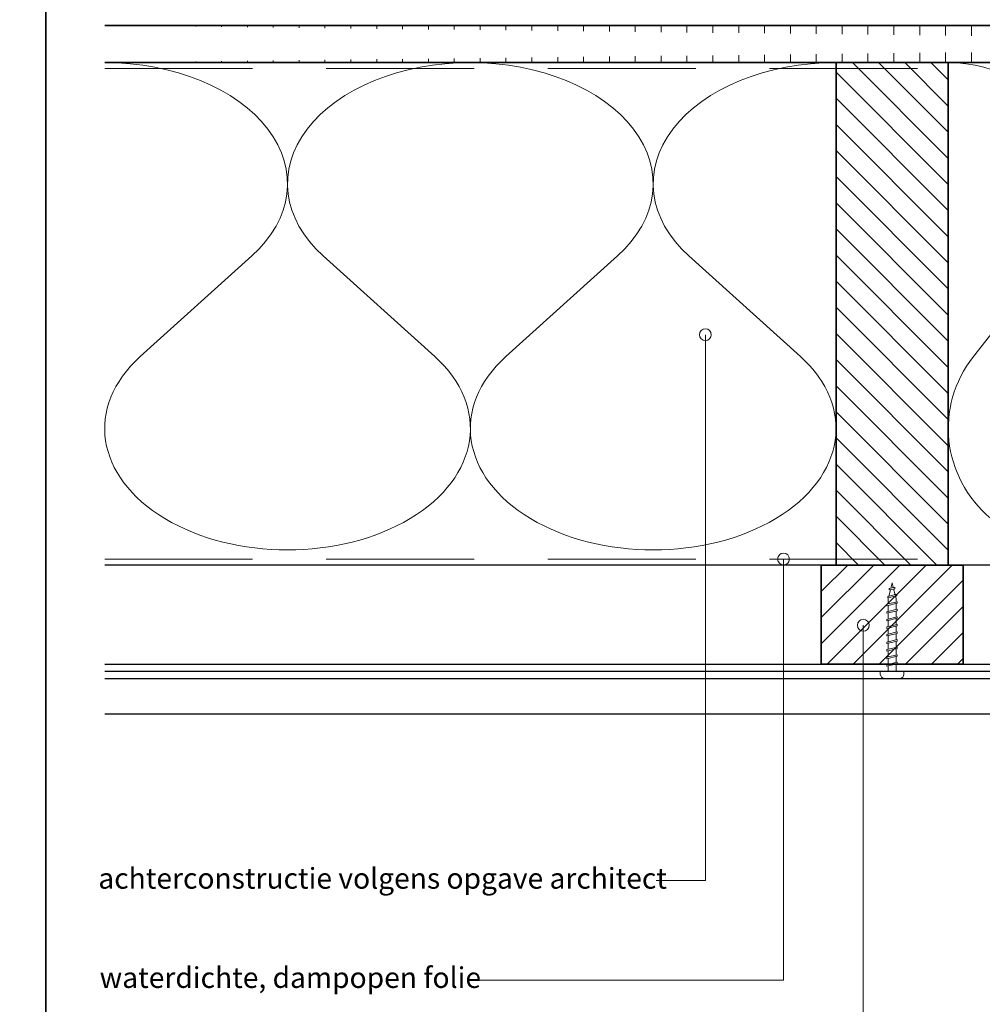
# Model space of a CAD drawing. Units: millimetres. Extents: x 20279 to 23603, y 3492 to 4327.
# Drawn here: x 22486 to 22812, y 3664 to 3997 of the extents above; entities that cross this region are included whole.
import ezdxf

# ---------------------------------------------------------------- set-up
doc = ezdxf.new("R2010")
doc.units = ezdxf.units.MM
doc.header["$LTSCALE"] = 5
doc.header["$MEASUREMENT"] = 0
doc.linetypes.add('DASHED', pattern=[0.75, 0.5, -0.25])
for name, color, linetype, lineweight in [('Aanzichtlijnen', 7, 'Continuous', 25), ('Arcering overigen', 8, 'Continuous', 0), ('Attributes', 7, 'Continuous', 25), ('Doorsnede hout etc.', 7, 'Continuous', 35), ('Hulplijnen', 7, 'Continuous', 5), ('Tekst', 2, 'Continuous', 25)]:
    doc.layers.add(name, color=color, linetype=linetype, lineweight=lineweight)
doc.styles.add('Standaard', font='arial.ttf')

# ---------------------------------------------------------------- blocks, each defined once
blk = doc.blocks.new('Kader Keralit Landscape')
blk.add_lwpolyline([(277, 190), (0, 190), (0, 0), (277, 0)], close=True)
at = {"layer": 'Tekst', "style": 'Standaard'}
for tag, p in [('BETREFT1', (25.31714674242539, 17.37006292847127)), ('BETREFT2', (25.31714674242539, 11.20668195363851))]:
    blk.add_attdef(tag, p, '', height=3.681818181818585, dxfattribs=at)
blk = doc.blocks.new('A$C0F354E6E')
at = {"color": 252}
for p, q in [((13.69421365963353, 27.0731580075153), (3.305786340366467, 41.19597263937612)), ((20.30578634036647, 27.0731580075153), (30.69421365963353, 41.19597263937612))]:
    blk.add_line(p, q, dxfattribs=at)
for centre, start, end in [((17, 51.26913064689143), 323.6626297687955, 216.3373702312358), ((0, 17), 270, 36.33737023120456), ((34, 17), 143.6626297687955, 270)]:
    blk.add_arc(centre, 17, start, end, dxfattribs=at)
blk = doc.blocks.new('TRG-ISO')
at = {"yscale": 0.96618357487921}
blk.add_blockref('A$C0F354E6E', (0, 0), dxfattribs=at)
blk = doc.blocks.new('2801')
at = {"layer": 'Hulplijnen', "linetype": 'Continuous'}
for p, q in [((0, 1.305197566717652), (1.927557456503564, 1.305197566717652)), ((1.82000000017797, 1.750000000015461), (2.666333268523886, -1.750000000015461)), ((1.82000000017797, 1.750000000015461), (2.320000000279833, 1.750000000015461)), ((2.320000000279833, 1.750000000015461), (3.166333268625749, -1.750000000015461)), ((2.427557456605427, 1.305197566717652), (4.487557456406648, 1.305197566717652)), ((4.380000000081054, 1.750000000015461), (5.22633326842697, -1.750000000015461)), ((4.380000000081054, 1.750000000015461), (4.880000000182918, 1.750000000015461)), ((4.880000000182918, 1.750000000015461), (5.726333268528833, -1.750000000015461)), ((4.987557456508512, 1.305197566717652), (7.047557456309733, 1.305197566717652)), ((6.939999999984138, 1.750000000015461), (7.786333268330054, -1.750000000015461)), ((6.939999999984138, 1.750000000015461), (7.440000000086002, 1.750000000015461)), ((7.440000000086002, 1.750000000015461), (8.286333268431918, -1.750000000015461)), ((7.547557456411596, 1.305197566717652), (9.607557456212817, 1.305197566717652)), ((9.499999999887223, 1.750000000015461), (10.34633326823314, -1.750000000015461)), ((9.499999999887223, 1.750000000015461), (9.999999999989086, 1.750000000015461)), ((9.999999999989086, 1.750000000015461), (10.846333268335, -1.750000000015461)), ((10.10755745631468, 1.305197566717652), (12.1675574561159, 1.305197566717652)), ((12.05999999979031, 1.750000000015461), (12.90633326813622, -1.750000000015461)), ((12.05999999979031, 1.750000000015461), (12.55999999989217, 1.750000000015461)), ((12.55999999989217, 1.750000000015461), (13.40633326823809, -1.750000000015461)), ((12.66755745621776, 1.305197566717652), (14.72755745601899, 1.305197566717652)), ((14.61999999969339, 1.750000000015461), (15.46633326803931, -1.750000000015461)), ((14.61999999969339, 1.750000000015461), (15.11999999979525, 1.750000000015461)), ((15.11999999979525, 1.750000000015461), (15.96633326814117, -1.750000000015461)), ((15.22755745612085, 1.305197566717652), (17.28755745592207, 1.305197566717652)), ((17.17999999959648, 1.750000000015461), (18.02633326794239, -1.750000000015461)), ((17.17999999959648, 1.750000000015461), (17.67999999969834, 1.750000000015461)), ((17.67999999969834, 1.750000000015461), (18.52633326804425, -1.750000000015461)), ((17.78755745602393, 1.305197566717652), (19.84755745582515, 1.305197566717652)), ((19.73999999949956, 1.750000000015461), (20.58633326784548, -1.750000000015461)), ((19.73999999949956, 1.750000000015461), (20.23999999960142, 1.750000000015461)), ((20.23999999960142, 1.750000000015461), (21.08633326794734, -1.750000000015461)), ((20.34755745592702, 1.305197566717652), (22.40755745572824, 1.305197566717652)), ((22.29999999940264, 1.750000000015461), (23.14633326774856, -1.750000000015461)), ((22.29999999940264, 1.750000000015461), (22.79999999950451, 1.750000000015461)), ((22.79999999950451, 1.750000000015461), (23.64633326785042, -1.750000000015461)), ((22.9075574558301, 1.305197566717652), (24.77191424886405, 1.305197566717652)), ((24.98012683702473, 1.253217056761969), (24.77191424886405, 1.305197566717652)), ((24.91883322821377, 1.506695962609228), (25.66270003172758, -1.569555331881929)), ((24.91883322821377, 1.506695962609228), (25.41883322831563, 1.506695962609228)), ((25.41883322831563, 1.506695962609228), (26.16270003182944, -1.569555331881929)), ((27.70459774752089, 0.573049788615208), (25.51225006185996, 1.120371887170222)), ((27.61212829248325, 0.9554559928110393), (28.05504951356852, -0.8762388392287903)), ((27.61212829248325, 0.9554559928110393), (28.11212829258511, 0.9554559928110393)), ((28.11212829258511, 0.9554559928110393), (28.55504951367038, -0.8762388392287903)), ((29.9999999999709, 0), (28.23672097235249, 0.4402046190234614)), ((29.9999999999709, 0), (28.43749213720002, -0.3900818688807703)), ((0, -1.305197566716743), (2.558775812198292, -1.305197566716743)), ((2.666333268523886, -1.750000000015461), (3.166333268625749, -1.750000000015461)), ((3.058775812300155, -1.305197566716743), (5.118775812101376, -1.305197566716743)), ((5.22633326842697, -1.750000000015461), (5.726333268528833, -1.750000000015461)), ((5.618775812203239, -1.305197566716743), (7.67877581200446, -1.305197566716743)), ((7.786333268330054, -1.750000000015461), (8.286333268431918, -1.750000000015461)), ((8.178775812106323, -1.305197566716743), (10.23877581190754, -1.305197566716743)), ((10.34633326823314, -1.750000000015461), (10.846333268335, -1.750000000015461)), ((10.73877581200941, -1.305197566716743), (12.79877581181063, -1.305197566716743)), ((12.90633326813622, -1.750000000015461), (13.40633326823809, -1.750000000015461)), ((13.29877581191249, -1.305197566716743), (15.35877581171371, -1.305197566716743)), ((15.46633326803931, -1.750000000015461), (15.96633326814117, -1.750000000015461)), ((15.85877581181558, -1.305197566716743), (17.9187758116168, -1.305197566716743)), ((18.02633326794239, -1.750000000015461), (18.52633326804425, -1.750000000015461)), ((18.41877581171866, -1.305197566716743), (20.47877581151988, -1.305197566716743)), ((20.58633326784548, -1.750000000015461), (21.08633326794734, -1.750000000015461)), ((20.97877581162174, -1.305197566716743), (23.03877581142297, -1.305197566716743)), ((23.14633326774856, -1.750000000015461), (23.64633326785042, -1.750000000015461)), ((23.53877581152483, -1.305197566716743), (24.77191424886405, -1.305197566716743)), ((25.55170159435511, -1.11052276711689), (24.77191424886405, -1.305197566716743)), ((25.66270003172758, -1.569555331881929), (26.16270003182944, -1.569555331881929)), ((27.96595773467925, -0.5078009699236645), (26.02323599687588, -0.9928036660739963)), ((28.05504951356852, -0.8762388392287903), (28.55504951367038, -0.8762388392287903))]:
    blk.add_line(p, q, dxfattribs=at)
at = {"layer": 'Hulplijnen'}
blk.add_lwpolyline([(-0.833333333277551, -3.999999999990905), (0, -3.999999999990905), (0, 3.999999999990905), (-0.833333333277551, 3.999999999991815, 0.414213562373095), (-2.333333333277551, 2.499999999991815), (-2.333333333277551, -2.499999999990905, 0.414213562373095)], format="xyb", close=True, dxfattribs=at)
at = {"layer": 'Attributes', "style": 'Standaard', "flags": 1}
for tag, p in [('BESTELNUMMER', (0.2107543332203932, 0.3444855006300713)), ('OMSCHRIJVING', (0.2107543332203932, -0.6555144993699287))]:
    blk.add_attdef(tag, p, '', height=0.16, dxfattribs=at)

msp = doc.modelspace()

# ---------------------------------------------------------------- hatches: boundary and pattern name
at = {"layer": 'Arcering overigen'}
h = msp.add_hatch(dxfattribs=at)
h.set_pattern_fill('ANSI31', color=256, scale=70, angle=45, style=0)
h.set_pattern_definition([(90, (1107.999997917079, 4.145731509197503e-07), (-8.75, 1.77635683940025e-15), [])])
edge = h.paths.add_edge_path()
edge.add_line((22514.71791253183, 3982.54868827099), (23580.18813725402, 3982.54868827099))
edge.add_line((22514.71791253183, 3995.04868827099), (23580.18813725402, 3995.04868827099))
h = msp.add_hatch(dxfattribs=at)
h.set_pattern_fill('ANSI31', color=256, scale=50, angle=90, style=0)
h.set_pattern_definition([(135, (27161.0538625621, -14031.38892745964), (-4.419417382415922, -4.419417382415921), [])])
h.paths.add_polyline_path([(22800.1942253677, 3812.548500029056), (22800.1942253677, 3982.548500029056), (22762.1942253677, 3982.548500029056), (22762.1942253677, 3812.548500029056)])
h = msp.add_hatch(dxfattribs=at)
h.set_pattern_fill('ANSI31', color=256, scale=50, style=0)
h.set_pattern_definition([(45, (1107.999997917079, 4.145731509197503e-07), (-4.419417382415921, 4.419417382415922), [])])
h.paths.add_polyline_path([(22757.1942253677, 3779.04475476327), (22805.1942253677, 3779.045024022897), (22805.1942253677, 3812.548769288683), (22757.1942253677, 3812.548500029056)])
at = {"layer": 'Hulplijnen'}
h = msp.add_hatch(color=256, dxfattribs=at)
edge = h.paths.add_edge_path()
edge.add_arc((22717.98839584251, 3890.472885051774), 2, -1.272221872585407e-14, 360)
h = msp.add_hatch(color=256, dxfattribs=at)
edge = h.paths.add_edge_path()
edge.add_arc((22744.4421418811, 3814.548701158125), 2, -1.272221872585407e-14, 360)
h = msp.add_hatch(color=256, dxfattribs=at)
edge = h.paths.add_edge_path()
edge.add_arc((22771.4246455166, 3792.177603483432), 2, -1.272221872585407e-14, 360)

# ---------------------------------------------------------------- linework, layer by layer
at = {"layer": 'Aanzichtlijnen'}
for p, q in [((23073.42355459758, 3776.484129329276), (22514.71791253183, 3776.484129329276)), ((23073.42355459758, 3773.987597519094), (22514.71791253183, 3773.987597519094))]:
    msp.add_line(p, q, dxfattribs=at)
for points in [[(22514.71791253183, 3982.54868827099), (23580.18813725402, 3982.54868827099)], [(23580.18813725402, 3812.548385898748), (22514.71791253183, 3812.548912987482)], [(23580.18813725402, 3812.548383769832), (22514.71791253183, 3812.548902219818)], [(22514.71791253183, 3779.04475476327), (23073.42355459758, 3779.04475476327), (23073.42355459758, 3762.04475476327), (22514.71791253183, 3762.04475476327)]]:
    msp.add_lwpolyline(points, dxfattribs=at)
at = {"layer": 'Arcering overigen', "linetype": 'DASHED', "ltscale": 20}
msp.add_line((22514.71791253183, 3980.54868827099), (23580.18813725402, 3980.54868827099), dxfattribs=at)
msp.add_lwpolyline([(22514.71791253183, 3814.54891462378), (23580.18813725402, 3814.548417691667), (23580.18813725402, 3814.548417691667), (23580.18813725402, 3814.548417691667)], dxfattribs=at)
at = {"layer": 'Doorsnede hout etc.'}
for p, q in [((22514.71791253183, 3995.04868827099), (23580.18813725402, 3995.04868827099)), ((22514.71791253183, 3982.54868827099), (23580.18813725402, 3982.54868827099))]:
    msp.add_line(p, q, dxfattribs=at)
for points in [[(22800.1942253677, 3812.548500029056), (22800.1942253677, 3982.548500029056), (22762.1942253677, 3982.548500029056), (22762.1942253677, 3812.548500029056)], [(22757.1942253677, 3779.04475476327), (22805.1942253677, 3779.045024022897), (22805.1942253677, 3812.548769288683), (22757.1942253677, 3812.548500029056)]]:
    msp.add_lwpolyline(points, close=True, dxfattribs=at)
at = {"layer": 'Hulplijnen'}
for points in [[(22701.36024149776, 3705.785277585772), (22717.98839584251, 3705.785277585772), (22717.98839584251, 3890.472885051774)], [(22639.01395239442, 3672.151154803942), (22744.44219063677, 3672.151154803942), (22744.4421418811, 3814.548701158125)], [(22624.42400109062, 3639.551632521958), (22771.4246455166, 3639.551632521958), (22771.4246455166, 3792.177603483432)]]:
    msp.add_lwpolyline(points, dxfattribs=at)
for centre in [(22717.98839584251, 3890.472885051774), (22744.4421418811, 3814.548701158125), (22771.4246455166, 3792.177603483432)]:
    msp.add_circle(centre, 2, dxfattribs=at)

# ---------------------------------------------------------------- block references
at = {"xscale": 4, "yscale": 4, "zscale": 4}
for p in [(21386.77435400595, 3492.349227397292), (22494.77435192302, 3492.349227811865)]:
    msp.add_blockref('Kader Keralit Landscape', p, dxfattribs=at)
at = {"rotation": 90}
msp.add_blockref('2801', (22781.1942253677, 3776.484129329276), dxfattribs=at)
at = {"layer": 'Arcering overigen', "yscale": 2.5, "rotation": 180}
for p, xscale, zscale in [((22638.45606894976, 3982.54868827099), 3.639357541702338, 3.639357541703943), ((22762.1942253677, 3982.54868827099), 3.639357541702338, 3.639357541703943), ((22887.52755870103, 3982.548500029056), 2.568627450978965, 2.568627450980392)]:
    msp.add_blockref('TRG-ISO', p, dxfattribs=dict(at, xscale=xscale, zscale=zscale))

# ---------------------------------------------------------------- texts
at = {"layer": 'Tekst', "style": 'Standaard'}
for s, p in [('achterconstructie volgens opgave architect', (22512.56729755058, 3703.053131370922)), ('waterdichte, dampopen folie', (22512.99175453325, 3669.475113646324))]:
    msp.add_text(s, height=7, dxfattribs=at).set_placement(p)

doc.saveas('drawing.dxf')
